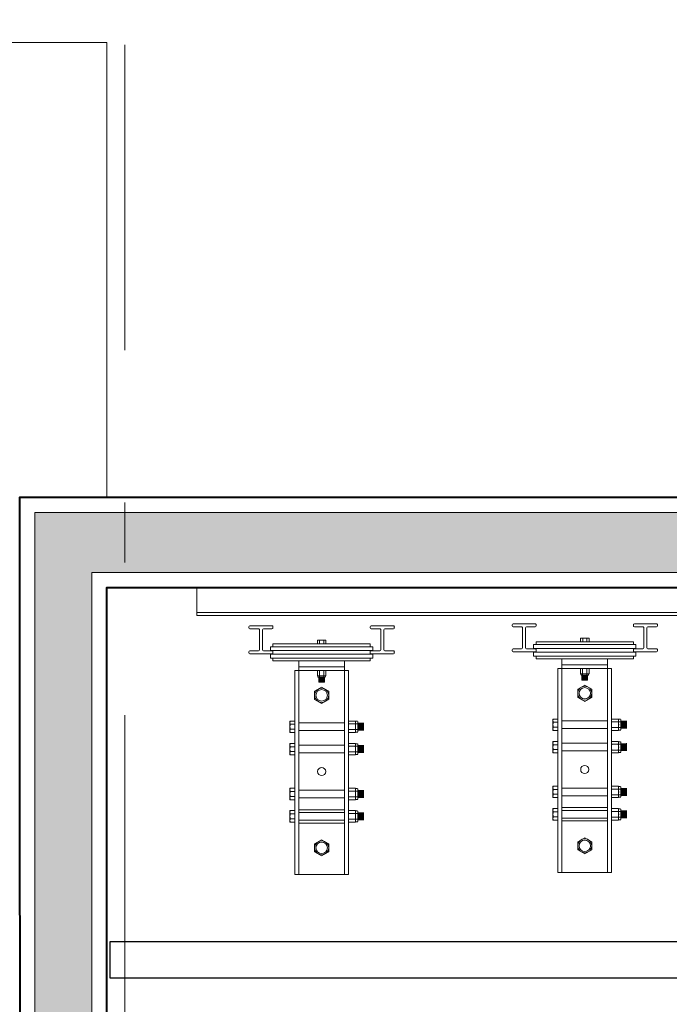
# Model space of a CAD drawing. Units: metres. Extents: x 921018 to 921583, y 1707712 to 1708164.
# Drawn here: x 921057 to 921058, y 1707807 to 1707808 of the extents above; entities that cross this region are included whole.
import ezdxf

# ---------------------------------------------------------------- set-up
doc = ezdxf.new("R2010")
doc.units = ezdxf.units.M
doc.linetypes.add('DASHDOT2', pattern=[12.7, 6.35, -3.175, 0, -3.175])
doc.linetypes.add('HIDDEN', pattern=[9.525, 6.35, -3.175])
for name, color, linetype, lineweight in [('A-EJES', 253, 'DASHDOT2', 5), ('A-MUEB-FIJO', 253, 'Continuous', 5), ('A-MURO', 250, 'Continuous', 40), ('A-MURO-ACHU', 252, 'Continuous', 5), ('A-MURO-ANTE', 251, 'Continuous', 25), ('A-PLAN-6', 252, 'Continuous', 13)]:
    doc.layers.add(name, color=color, linetype=linetype, lineweight=lineweight)

# ---------------------------------------------------------------- blocks, each defined once
blk = doc.blocks.new('Eejes B-1')
at = {"layer": 'A-EJES', "ltscale": 0.08}
blk.add_line((-40.5742, 28.3437), (-40.5742, -7.3664), dxfattribs=at)

msp = doc.modelspace()

# ---------------------------------------------------------------- hatches: boundary and pattern name
at = {"layer": 'A-MURO-ACHU', "transparency": 33554534}
h = msp.add_hatch(color=256, dxfattribs=at)
h.dxf.hatch_style = 1
h.paths.add_polyline_path([(921065.2029, 1707794.5055), (921065.2029, 1707797.5175), (921065.1029, 1707797.5175), (921065.1029, 1707794.5055)])
h.paths.add_polyline_path([(921065.2029, 1707797.9175), (921065.2029, 1707801.7755), (921065.1029, 1707801.7755), (921065.1029, 1707797.9175)])
h.paths.add_polyline_path([(921065.2029, 1707802.1755), (921065.2029, 1707805.4005), (921065.1029, 1707805.4005), (921065.1029, 1707802.1755)])
h.paths.add_polyline_path([(921057.2521, 1707806.9175), (921057.2521, 1707807.4425), (921066.2067, 1707807.4425), (921066.2067, 1707805.8005), (921065.2529, 1707805.8005), (921065.2529, 1707805.7005), (921066.3067, 1707805.7005), (921066.3067, 1707807.5425), (921057.1568, 1707807.5425), (921057.157, 1707806.2005), (921057.2521, 1707806.2005)])
h.paths.add_polyline_path([(921057.157, 1707805.4006), (921057.257, 1707805.4006), (921057.257, 1707802.2005), (921057.157, 1707802.2005)])
h.paths.add_polyline_path([(921057.157, 1707801.7505), (921057.257, 1707801.7505), (921057.257, 1707797.9425), (921057.157, 1707797.9425)])
h.paths.add_polyline_path([(921057.157, 1707797.4925), (921057.257, 1707797.4925), (921057.257, 1707794.5056), (921057.157, 1707794.5056)])
h.paths.add_polyline_path([(921057.5551, 1707793.7555), (921064.7565, 1707793.7555), (921064.7565, 1707793.8555), (921057.5551, 1707793.8555)])

# ---------------------------------------------------------------- linework, layer by layer
at = {"layer": 'A-MUEB-FIJO'}
for p, q in [((921057.4269, 1707807.4174), (921064.8109, 1707807.4175)), ((921057.4269, 1707807.3758), (921064.8109, 1707807.3759)), ((921057.4269, 1707807.3708), (921064.8109, 1707807.3709)), ((921057.5134, 1707807.3504), (921057.5134, 1707807.3521)), ((921057.5151, 1707807.3537), (921057.5517, 1707807.3537)), ((921057.5292, 1707807.3487), (921057.5151, 1707807.3487)), ((921057.5309, 1707807.3471), (921057.5309, 1707807.3138)), ((921057.5359, 1707807.3138), (921057.5359, 1707807.3471)), ((921057.5517, 1707807.3487), (921057.5376, 1707807.3487)), ((921057.5534, 1707807.3521), (921057.5534, 1707807.3504)), ((921057.7153, 1707807.3504), (921057.7153, 1707807.3521)), ((921057.717, 1707807.3537), (921057.7537, 1707807.3537)), ((921057.7312, 1707807.3487), (921057.717, 1707807.3487)), ((921057.7328, 1707807.3471), (921057.7328, 1707807.3138)), ((921057.7378, 1707807.3138), (921057.7378, 1707807.3471)), ((921057.7537, 1707807.3487), (921057.7395, 1707807.3487)), ((921057.7553, 1707807.3521), (921057.7553, 1707807.3504)), ((921057.9512, 1707807.3537), (921057.9512, 1707807.3554)), ((921057.9529, 1707807.3571), (921057.9896, 1707807.3571)), ((921057.967, 1707807.3521), (921057.9529, 1707807.3521)), ((921057.9687, 1707807.3504), (921057.9687, 1707807.3171)), ((921057.9737, 1707807.3171), (921057.9737, 1707807.3504)), ((921057.9896, 1707807.3521), (921057.9754, 1707807.3521)), ((921057.9912, 1707807.3554), (921057.9912, 1707807.3537)), ((921058.1531, 1707807.3537), (921058.1531, 1707807.3554)), ((921058.1548, 1707807.3571), (921058.1915, 1707807.3571)), ((921058.169, 1707807.3521), (921058.1548, 1707807.3521)), ((921058.1706, 1707807.3504), (921058.1706, 1707807.3171)), ((921058.1756, 1707807.3171), (921058.1756, 1707807.3504)), ((921058.1915, 1707807.3521), (921058.1773, 1707807.3521)), ((921058.1931, 1707807.3554), (921058.1931, 1707807.3537)), ((921057.6415, 1707807.3298), (921057.6272, 1707807.3298)), ((921057.6272, 1707807.3298), (921057.6272, 1707807.3239)), ((921057.631, 1707807.3298), (921057.631, 1707807.3239)), ((921057.6378, 1707807.3298), (921057.6378, 1707807.3239)), ((921057.6415, 1707807.3298), (921057.6415, 1707807.3239)), ((921058.065, 1707807.3332), (921058.065, 1707807.3272)), ((921058.0793, 1707807.3332), (921058.065, 1707807.3332)), ((921058.0688, 1707807.3332), (921058.0688, 1707807.3272)), ((921058.0756, 1707807.3332), (921058.0756, 1707807.3272)), ((921058.0793, 1707807.3332), (921058.0793, 1707807.3272)), ((921057.549, 1707807.3191), (921057.549, 1707807.3128)), ((921057.549, 1707807.3191), (921057.7197, 1707807.3191)), ((921057.5534, 1707807.3239), (921057.7153, 1707807.3239)), ((921057.5534, 1707807.3191), (921057.5534, 1707807.3239)), ((921057.6415, 1707807.3239), (921057.6272, 1707807.3239)), ((921057.7153, 1707807.3239), (921057.7153, 1707807.3191)), ((921057.7197, 1707807.3128), (921057.7197, 1707807.3191)), ((921057.9512, 1707807.3138), (921057.9512, 1707807.3121)), ((921057.967, 1707807.3154), (921057.9529, 1707807.3154)), ((921057.9896, 1707807.3154), (921057.9754, 1707807.3154)), ((921057.9869, 1707807.3225), (921057.9869, 1707807.3161)), ((921057.9869, 1707807.3225), (921058.1575, 1707807.3225)), ((921057.9869, 1707807.3161), (921058.1575, 1707807.3161)), ((921057.9912, 1707807.3272), (921058.1531, 1707807.3272)), ((921057.9912, 1707807.3225), (921057.9912, 1707807.3272)), ((921057.9912, 1707807.3161), (921057.9912, 1707807.3098)), ((921057.9912, 1707807.3121), (921057.9912, 1707807.3138)), ((921058.0793, 1707807.3272), (921058.065, 1707807.3272)), ((921058.1531, 1707807.3272), (921058.1531, 1707807.3225)), ((921058.1531, 1707807.3161), (921058.1531, 1707807.3098)), ((921058.1531, 1707807.3138), (921058.1531, 1707807.3121)), ((921058.169, 1707807.3154), (921058.1548, 1707807.3154)), ((921058.1575, 1707807.3161), (921058.1575, 1707807.3225)), ((921058.1915, 1707807.3154), (921058.1773, 1707807.3154)), ((921058.1931, 1707807.3121), (921058.1931, 1707807.3138)), ((921057.5134, 1707807.3104), (921057.5134, 1707807.3087)), ((921057.5292, 1707807.3121), (921057.5151, 1707807.3121)), ((921057.5151, 1707807.3071), (921057.5517, 1707807.3071)), ((921057.5517, 1707807.3121), (921057.5376, 1707807.3121)), ((921057.549, 1707807.3128), (921057.7197, 1707807.3128)), ((921057.549, 1707807.3064), (921057.549, 1707807.3001)), ((921057.549, 1707807.3064), (921057.7197, 1707807.3064)), ((921057.549, 1707807.3001), (921057.7197, 1707807.3001)), ((921057.5534, 1707807.3128), (921057.5534, 1707807.3064)), ((921057.5534, 1707807.3087), (921057.5534, 1707807.3104)), ((921057.5534, 1707807.3001), (921057.5534, 1707807.2953)), ((921057.7153, 1707807.3128), (921057.7153, 1707807.3064)), ((921057.7153, 1707807.3104), (921057.7153, 1707807.3087)), ((921057.7153, 1707807.2953), (921057.7153, 1707807.3001)), ((921057.7312, 1707807.3121), (921057.717, 1707807.3121)), ((921057.717, 1707807.3071), (921057.7537, 1707807.3071)), ((921057.7197, 1707807.3001), (921057.7197, 1707807.3064)), ((921057.7537, 1707807.3121), (921057.7395, 1707807.3121)), ((921057.7553, 1707807.3087), (921057.7553, 1707807.3104)), ((921057.9529, 1707807.3104), (921057.9896, 1707807.3104)), ((921057.9869, 1707807.3098), (921057.9869, 1707807.3034)), ((921057.9869, 1707807.3098), (921058.1575, 1707807.3098)), ((921057.9869, 1707807.3034), (921058.1575, 1707807.3034)), ((921057.9912, 1707807.3034), (921057.9912, 1707807.2986)), ((921057.9912, 1707807.2986), (921058.1531, 1707807.2986)), ((921058.1103, 1707807.2986), (921058.0341, 1707807.2986)), ((921058.0341, 1707807.2986), (921058.0341, 1707806.943)), ((921058.1103, 1707807.2986), (921058.0341, 1707807.2986)), ((921058.1103, 1707807.2986), (921058.1103, 1707806.943)), ((921058.1531, 1707807.2986), (921058.1531, 1707807.3034)), ((921058.1548, 1707807.3104), (921058.1915, 1707807.3104)), ((921058.1575, 1707807.3034), (921058.1575, 1707807.3098)), ((921057.5534, 1707807.2953), (921057.7153, 1707807.2953)), ((921057.6725, 1707807.2953), (921057.5963, 1707807.2953)), ((921057.6725, 1707807.2953), (921057.5963, 1707807.2953)), ((921057.5963, 1707807.2953), (921057.5963, 1707806.9397)), ((921057.6725, 1707807.2858), (921057.5963, 1707807.2858)), ((921057.6725, 1707807.2858), (921057.5963, 1707807.2858)), ((921057.6725, 1707807.2953), (921057.6725, 1707806.9397)), ((921058.1166, 1707807.2828), (921058.0277, 1707807.2828)), ((921058.0277, 1707807.2828), (921058.0277, 1707806.943)), ((921058.1166, 1707807.2828), (921058.0277, 1707807.2828)), ((921058.1103, 1707807.2891), (921058.0341, 1707807.2891)), ((921058.1103, 1707807.2891), (921058.0341, 1707807.2891)), ((921058.065, 1707807.2828), (921058.065, 1707807.2741)), ((921058.065, 1707807.2828), (921058.0793, 1707807.2828)), ((921058.065, 1707807.2828), (921058.065, 1707807.2741)), ((921058.065, 1707807.2828), (921058.0793, 1707807.2828)), ((921058.0686, 1707807.2828), (921058.0686, 1707807.2717)), ((921058.0686, 1707807.2828), (921058.0686, 1707807.2717)), ((921058.0758, 1707807.2828), (921058.0758, 1707807.2717)), ((921058.0758, 1707807.2828), (921058.0758, 1707807.2717)), ((921058.0793, 1707807.2828), (921058.0793, 1707807.2741)), ((921058.0793, 1707807.2828), (921058.0793, 1707807.2741)), ((921058.1166, 1707807.2828), (921058.1166, 1707806.943)), ((921057.6788, 1707807.2794), (921057.5899, 1707807.2794)), ((921057.6788, 1707807.2794), (921057.5899, 1707807.2794)), ((921057.5899, 1707807.2794), (921057.5899, 1707806.9397)), ((921057.6272, 1707807.2794), (921057.6272, 1707807.2708)), ((921057.6272, 1707807.2794), (921057.6415, 1707807.2794)), ((921057.6272, 1707807.2794), (921057.6272, 1707807.2708)), ((921057.6272, 1707807.2794), (921057.6415, 1707807.2794)), ((921057.6272, 1707807.2708), (921057.6415, 1707807.2708)), ((921057.6272, 1707807.2708), (921057.6415, 1707807.2708)), ((921057.6279, 1707807.2708), (921057.6279, 1707807.2693)), ((921057.6279, 1707807.2708), (921057.6279, 1707807.2693)), ((921057.6289, 1707807.2683), (921057.6398, 1707807.2683)), ((921057.6289, 1707807.2683), (921057.6398, 1707807.2683)), ((921057.6296, 1707807.2683), (921057.6296, 1707807.2602)), ((921057.6296, 1707807.2683), (921057.6296, 1707807.2602)), ((921057.6296, 1707807.2674), (921057.6391, 1707807.2674)), ((921057.6296, 1707807.2674), (921057.6391, 1707807.2674)), ((921057.6296, 1707807.2661), (921057.6391, 1707807.2661)), ((921057.6296, 1707807.2661), (921057.6391, 1707807.2661)), ((921057.6296, 1707807.2648), (921057.6391, 1707807.2648)), ((921057.6296, 1707807.2648), (921057.6391, 1707807.2648)), ((921057.6305, 1707807.2681), (921057.6383, 1707807.2681)), ((921057.6305, 1707807.2681), (921057.6383, 1707807.2681)), ((921057.6305, 1707807.2668), (921057.6383, 1707807.2668)), ((921057.6305, 1707807.2668), (921057.6383, 1707807.2668)), ((921057.6305, 1707807.2655), (921057.6383, 1707807.2655)), ((921057.6305, 1707807.2655), (921057.6383, 1707807.2655)), ((921057.6305, 1707807.2642), (921057.6383, 1707807.2642)), ((921057.6305, 1707807.2642), (921057.6383, 1707807.2642)), ((921057.6308, 1707807.2794), (921057.6308, 1707807.2683)), ((921057.6308, 1707807.2794), (921057.6308, 1707807.2683)), ((921057.6379, 1707807.2794), (921057.6379, 1707807.2683)), ((921057.6379, 1707807.2794), (921057.6379, 1707807.2683)), ((921057.6391, 1707807.2602), (921057.6391, 1707807.2683)), ((921057.6391, 1707807.2602), (921057.6391, 1707807.2683)), ((921057.6408, 1707807.2708), (921057.6408, 1707807.2693)), ((921057.6408, 1707807.2708), (921057.6408, 1707807.2693)), ((921057.6415, 1707807.2794), (921057.6415, 1707807.2708)), ((921057.6415, 1707807.2794), (921057.6415, 1707807.2708)), ((921057.6788, 1707807.2794), (921057.6788, 1707806.9397)), ((921058.065, 1707807.2741), (921058.0793, 1707807.2741)), ((921058.065, 1707807.2741), (921058.0793, 1707807.2741)), ((921058.0657, 1707807.2741), (921058.0657, 1707807.2727)), ((921058.0657, 1707807.2741), (921058.0657, 1707807.2727)), ((921058.0667, 1707807.2717), (921058.0777, 1707807.2717)), ((921058.0667, 1707807.2717), (921058.0777, 1707807.2717)), ((921058.0674, 1707807.2717), (921058.0674, 1707807.2636)), ((921058.0674, 1707807.2717), (921058.0674, 1707807.2636)), ((921058.0674, 1707807.2708), (921058.0769, 1707807.2708)), ((921058.0674, 1707807.2708), (921058.0769, 1707807.2708)), ((921058.0674, 1707807.2695), (921058.0769, 1707807.2695)), ((921058.0674, 1707807.2695), (921058.0769, 1707807.2695)), ((921058.0674, 1707807.2682), (921058.0769, 1707807.2682)), ((921058.0674, 1707807.2682), (921058.0769, 1707807.2682)), ((921058.0674, 1707807.2669), (921058.0769, 1707807.2669)), ((921058.0674, 1707807.2669), (921058.0769, 1707807.2669)), ((921058.0674, 1707807.2656), (921058.0769, 1707807.2656)), ((921058.0674, 1707807.2656), (921058.0769, 1707807.2656)), ((921058.0674, 1707807.2642), (921058.0769, 1707807.2642)), ((921058.0674, 1707807.2642), (921058.0769, 1707807.2642)), ((921058.0683, 1707807.2715), (921058.0761, 1707807.2715)), ((921058.0683, 1707807.2715), (921058.0761, 1707807.2715)), ((921058.0683, 1707807.2701), (921058.0761, 1707807.2701)), ((921058.0683, 1707807.2701), (921058.0761, 1707807.2701)), ((921058.0683, 1707807.2688), (921058.0761, 1707807.2688)), ((921058.0683, 1707807.2688), (921058.0761, 1707807.2688)), ((921058.0683, 1707807.2675), (921058.0761, 1707807.2675)), ((921058.0683, 1707807.2675), (921058.0761, 1707807.2675)), ((921058.0683, 1707807.2662), (921058.0761, 1707807.2662)), ((921058.0683, 1707807.2662), (921058.0761, 1707807.2662)), ((921058.0683, 1707807.2649), (921058.0761, 1707807.2649)), ((921058.0683, 1707807.2649), (921058.0761, 1707807.2649)), ((921058.0769, 1707807.2636), (921058.0769, 1707807.2717)), ((921058.0769, 1707807.2636), (921058.0769, 1707807.2717)), ((921058.0787, 1707807.2741), (921058.0787, 1707807.2727)), ((921058.0787, 1707807.2741), (921058.0787, 1707807.2727)), ((921057.6227, 1707807.2449), (921057.6344, 1707807.2516)), ((921057.6296, 1707807.2635), (921057.6391, 1707807.2635)), ((921057.6296, 1707807.2635), (921057.6391, 1707807.2635)), ((921057.6296, 1707807.2622), (921057.6391, 1707807.2622)), ((921057.6296, 1707807.2622), (921057.6391, 1707807.2622)), ((921057.6296, 1707807.2609), (921057.6391, 1707807.2609)), ((921057.6296, 1707807.2609), (921057.6391, 1707807.2609)), ((921057.6296, 1707807.2602), (921057.6391, 1707807.2602)), ((921057.6392, 1707807.2602), (921057.6296, 1707807.2602)), ((921057.6392, 1707807.2602), (921057.6296, 1707807.2602)), ((921057.6296, 1707807.2602), (921057.6391, 1707807.2602)), ((921057.6392, 1707807.2602), (921057.6296, 1707807.2602)), ((921057.6392, 1707807.2602), (921057.6296, 1707807.2602)), ((921057.6305, 1707807.2629), (921057.6383, 1707807.2629)), ((921057.6305, 1707807.2629), (921057.6383, 1707807.2629)), ((921057.6305, 1707807.2615), (921057.6383, 1707807.2615)), ((921057.6305, 1707807.2615), (921057.6383, 1707807.2615)), ((921057.6344, 1707807.2516), (921057.6461, 1707807.2449)), ((921058.0605, 1707807.2482), (921058.0722, 1707807.255)), ((921058.0605, 1707807.2347), (921058.0605, 1707807.2482)), ((921058.077, 1707807.2636), (921058.0674, 1707807.2636)), ((921058.0674, 1707807.2636), (921058.0769, 1707807.2636)), ((921058.077, 1707807.2636), (921058.0674, 1707807.2636)), ((921058.077, 1707807.2636), (921058.0674, 1707807.2636)), ((921058.0674, 1707807.2636), (921058.0769, 1707807.2636)), ((921058.077, 1707807.2636), (921058.0674, 1707807.2636)), ((921058.0722, 1707807.255), (921058.0839, 1707807.2482)), ((921058.0839, 1707807.2482), (921058.0839, 1707807.2347)), ((921057.6227, 1707807.2314), (921057.6227, 1707807.2449)), ((921057.6344, 1707807.2246), (921057.6227, 1707807.2314)), ((921057.6461, 1707807.2314), (921057.6344, 1707807.2246)), ((921057.6461, 1707807.2449), (921057.6461, 1707807.2314)), ((921058.0722, 1707807.228), (921058.0605, 1707807.2347)), ((921058.0839, 1707807.2347), (921058.0722, 1707807.228)), ((921058.0193, 1707807.1986), (921058.0193, 1707807.1796)), ((921058.0277, 1707807.1986), (921058.0193, 1707807.1986)), ((921058.0277, 1707807.1986), (921058.0277, 1707807.1796)), ((921058.1166, 1707807.1796), (921058.1166, 1707807.1986)), ((921058.1286, 1707807.1986), (921058.1166, 1707807.1986)), ((921058.1286, 1707807.1796), (921058.1286, 1707807.1986)), ((921058.1318, 1707807.1981), (921058.1286, 1707807.1981)), ((921057.5899, 1707807.1953), (921057.5815, 1707807.1953)), ((921057.5815, 1707807.1953), (921057.5815, 1707807.1762)), ((921057.5899, 1707807.1898), (921057.5815, 1707807.1898)), ((921057.5899, 1707807.1817), (921057.5815, 1707807.1817)), ((921057.5899, 1707807.1953), (921057.5899, 1707807.1762)), ((921057.6788, 1707807.1762), (921057.6788, 1707807.1953)), ((921057.6908, 1707807.1953), (921057.6788, 1707807.1953)), ((921057.6947, 1707807.1905), (921057.6788, 1707807.1905)), ((921057.6908, 1707807.1762), (921057.6908, 1707807.1953)), ((921057.694, 1707807.1948), (921057.6908, 1707807.1948)), ((921057.6947, 1707807.1775), (921057.6947, 1707807.1941)), ((921057.6952, 1707807.1794), (921057.6952, 1707807.1921)), ((921057.6959, 1707807.1803), (921057.6959, 1707807.1912)), ((921057.6965, 1707807.1794), (921057.6965, 1707807.1921)), ((921057.6972, 1707807.1803), (921057.6972, 1707807.1912)), ((921057.6979, 1707807.1794), (921057.6979, 1707807.1921)), ((921057.6985, 1707807.1803), (921057.6985, 1707807.1912)), ((921057.6992, 1707807.1794), (921057.6992, 1707807.1921)), ((921057.6998, 1707807.1803), (921057.6998, 1707807.1912)), ((921057.7005, 1707807.1794), (921057.7005, 1707807.1921)), ((921057.7011, 1707807.1803), (921057.7011, 1707807.1912)), ((921057.7018, 1707807.1794), (921057.7018, 1707807.1921)), ((921057.7024, 1707807.1803), (921057.7024, 1707807.1912)), ((921057.7031, 1707807.1794), (921057.7031, 1707807.1921)), ((921057.7038, 1707807.1921), (921057.7038, 1707807.1794)), ((921057.7038, 1707807.1921), (921057.7038, 1707807.1794)), ((921058.0277, 1707807.1931), (921058.0193, 1707807.1931)), ((921058.0277, 1707807.1851), (921058.0193, 1707807.1851)), ((921058.1325, 1707807.1939), (921058.1166, 1707807.1939)), ((921058.1325, 1707807.1843), (921058.1166, 1707807.1843)), ((921058.1325, 1707807.1808), (921058.1325, 1707807.1974)), ((921058.133, 1707807.1828), (921058.133, 1707807.1954)), ((921058.1337, 1707807.1837), (921058.1337, 1707807.1945)), ((921058.1343, 1707807.1828), (921058.1343, 1707807.1954)), ((921058.135, 1707807.1837), (921058.135, 1707807.1945)), ((921058.1357, 1707807.1828), (921058.1357, 1707807.1954)), ((921058.1363, 1707807.1837), (921058.1363, 1707807.1945)), ((921058.137, 1707807.1828), (921058.137, 1707807.1954)), ((921058.1376, 1707807.1837), (921058.1376, 1707807.1945)), ((921058.1383, 1707807.1828), (921058.1383, 1707807.1954)), ((921058.1389, 1707807.1837), (921058.1389, 1707807.1945)), ((921058.1396, 1707807.1828), (921058.1396, 1707807.1954)), ((921058.1403, 1707807.1837), (921058.1403, 1707807.1945)), ((921058.1409, 1707807.1828), (921058.1409, 1707807.1954)), ((921058.1416, 1707807.1955), (921058.1416, 1707807.1828)), ((921058.1416, 1707807.1955), (921058.1416, 1707807.1828)), ((921057.5899, 1707807.1762), (921057.5815, 1707807.1762)), ((921057.6947, 1707807.181), (921057.6788, 1707807.181)), ((921057.6908, 1707807.1762), (921057.6788, 1707807.1762)), ((921057.694, 1707807.1768), (921057.6908, 1707807.1768)), ((921058.0277, 1707807.1796), (921058.0193, 1707807.1796)), ((921058.1286, 1707807.1796), (921058.1166, 1707807.1796)), ((921058.1318, 1707807.1801), (921058.1286, 1707807.1801)), ((921057.5815, 1707807.158), (921057.5815, 1707807.1389)), ((921057.5899, 1707807.158), (921057.5815, 1707807.158)), ((921057.5899, 1707807.1525), (921057.5815, 1707807.1525)), ((921057.5899, 1707807.158), (921057.5899, 1707807.1389)), ((921057.6788, 1707807.1389), (921057.6788, 1707807.158)), ((921057.6908, 1707807.158), (921057.6788, 1707807.158)), ((921057.6947, 1707807.1532), (921057.6788, 1707807.1532)), ((921057.6908, 1707807.1389), (921057.6908, 1707807.158)), ((921057.694, 1707807.1575), (921057.6908, 1707807.1575)), ((921057.6947, 1707807.1402), (921057.6947, 1707807.1567)), ((921057.6952, 1707807.1421), (921057.6952, 1707807.1548)), ((921057.6959, 1707807.143), (921057.6959, 1707807.1539)), ((921057.6965, 1707807.1421), (921057.6965, 1707807.1548)), ((921057.6972, 1707807.143), (921057.6972, 1707807.1539)), ((921057.6979, 1707807.1421), (921057.6979, 1707807.1548)), ((921057.6985, 1707807.143), (921057.6985, 1707807.1539)), ((921057.6992, 1707807.1421), (921057.6992, 1707807.1548)), ((921057.6998, 1707807.143), (921057.6998, 1707807.1539)), ((921057.7005, 1707807.1421), (921057.7005, 1707807.1548)), ((921057.7011, 1707807.143), (921057.7011, 1707807.1539)), ((921057.7018, 1707807.1421), (921057.7018, 1707807.1548)), ((921057.7024, 1707807.143), (921057.7024, 1707807.1539)), ((921057.7031, 1707807.1421), (921057.7031, 1707807.1548)), ((921057.7038, 1707807.1548), (921057.7038, 1707807.1421)), ((921057.7038, 1707807.1548), (921057.7038, 1707807.1421)), ((921058.0193, 1707807.1613), (921058.0193, 1707807.1423)), ((921058.0277, 1707807.1613), (921058.0193, 1707807.1613)), ((921058.0277, 1707807.1558), (921058.0193, 1707807.1558)), ((921058.0277, 1707807.1613), (921058.0277, 1707807.1423)), ((921058.1166, 1707807.1423), (921058.1166, 1707807.1613)), ((921058.1286, 1707807.1613), (921058.1166, 1707807.1613)), ((921058.1325, 1707807.1566), (921058.1166, 1707807.1566)), ((921058.1286, 1707807.1423), (921058.1286, 1707807.1613)), ((921058.1318, 1707807.1608), (921058.1286, 1707807.1608)), ((921058.1325, 1707807.1435), (921058.1325, 1707807.1601)), ((921058.133, 1707807.1455), (921058.133, 1707807.1581)), ((921058.1337, 1707807.1464), (921058.1337, 1707807.1572)), ((921058.1343, 1707807.1455), (921058.1343, 1707807.1581)), ((921058.135, 1707807.1464), (921058.135, 1707807.1572)), ((921058.1357, 1707807.1455), (921058.1357, 1707807.1581)), ((921058.1363, 1707807.1464), (921058.1363, 1707807.1572)), ((921058.137, 1707807.1455), (921058.137, 1707807.1581)), ((921058.1376, 1707807.1464), (921058.1376, 1707807.1572)), ((921058.1383, 1707807.1455), (921058.1383, 1707807.1581)), ((921058.1389, 1707807.1464), (921058.1389, 1707807.1572)), ((921058.1396, 1707807.1455), (921058.1396, 1707807.1581)), ((921058.1403, 1707807.1464), (921058.1403, 1707807.1572)), ((921058.1409, 1707807.1455), (921058.1409, 1707807.1581)), ((921058.1416, 1707807.1582), (921058.1416, 1707807.1455)), ((921058.1416, 1707807.1582), (921058.1416, 1707807.1455)), ((921057.5899, 1707807.1444), (921057.5815, 1707807.1444)), ((921057.5899, 1707807.1389), (921057.5815, 1707807.1389)), ((921057.6947, 1707807.1437), (921057.6788, 1707807.1437)), ((921057.6908, 1707807.1389), (921057.6788, 1707807.1389)), ((921057.694, 1707807.1394), (921057.6908, 1707807.1394)), ((921058.0277, 1707807.1478), (921058.0193, 1707807.1478)), ((921058.0277, 1707807.1423), (921058.0193, 1707807.1423)), ((921058.1325, 1707807.147), (921058.1166, 1707807.147)), ((921058.1286, 1707807.1423), (921058.1166, 1707807.1423)), ((921058.1318, 1707807.1428), (921058.1286, 1707807.1428)), ((921057.5899, 1707807.0834), (921057.5815, 1707807.0834)), ((921057.5815, 1707807.0834), (921057.5815, 1707807.0643)), ((921057.5899, 1707807.0834), (921057.5899, 1707807.0643)), ((921057.6788, 1707807.0643), (921057.6788, 1707807.0834)), ((921057.6908, 1707807.0834), (921057.6788, 1707807.0834)), ((921057.6908, 1707807.0643), (921057.6908, 1707807.0834)), ((921058.0193, 1707807.0867), (921058.0193, 1707807.0677)), ((921058.0277, 1707807.0867), (921058.0193, 1707807.0867)), ((921058.0277, 1707807.0867), (921058.0277, 1707807.0677)), ((921058.1286, 1707807.0867), (921058.1166, 1707807.0867)), ((921058.1166, 1707807.0677), (921058.1166, 1707807.0867)), ((921058.1286, 1707807.0677), (921058.1286, 1707807.0867)), ((921058.1318, 1707807.0862), (921058.1286, 1707807.0862)), ((921058.1325, 1707807.0689), (921058.1325, 1707807.0855)), ((921058.133, 1707807.0709), (921058.133, 1707807.0835)), ((921058.1343, 1707807.0709), (921058.1343, 1707807.0835)), ((921058.1357, 1707807.0709), (921058.1357, 1707807.0835)), ((921058.137, 1707807.0709), (921058.137, 1707807.0835)), ((921058.1383, 1707807.0709), (921058.1383, 1707807.0835)), ((921058.1396, 1707807.0709), (921058.1396, 1707807.0835)), ((921058.1409, 1707807.0709), (921058.1409, 1707807.0835)), ((921058.1416, 1707807.0835), (921058.1416, 1707807.0708)), ((921058.1416, 1707807.0835), (921058.1416, 1707807.0708)), ((921057.5899, 1707807.0779), (921057.5815, 1707807.0779)), ((921057.5899, 1707807.0698), (921057.5815, 1707807.0698)), ((921057.6947, 1707807.0786), (921057.6788, 1707807.0786)), ((921057.6947, 1707807.0691), (921057.6788, 1707807.0691)), ((921057.694, 1707807.0828), (921057.6908, 1707807.0828)), ((921057.6947, 1707807.0655), (921057.6947, 1707807.0821)), ((921057.6952, 1707807.0675), (921057.6952, 1707807.0802)), ((921057.6959, 1707807.0684), (921057.6959, 1707807.0793)), ((921057.6965, 1707807.0675), (921057.6965, 1707807.0802)), ((921057.6972, 1707807.0684), (921057.6972, 1707807.0793)), ((921057.6979, 1707807.0675), (921057.6979, 1707807.0802)), ((921057.6985, 1707807.0684), (921057.6985, 1707807.0793)), ((921057.6992, 1707807.0675), (921057.6992, 1707807.0802)), ((921057.6998, 1707807.0684), (921057.6998, 1707807.0793)), ((921057.7005, 1707807.0675), (921057.7005, 1707807.0802)), ((921057.7011, 1707807.0684), (921057.7011, 1707807.0793)), ((921057.7018, 1707807.0675), (921057.7018, 1707807.0802)), ((921057.7024, 1707807.0684), (921057.7024, 1707807.0793)), ((921057.7031, 1707807.0675), (921057.7031, 1707807.0802)), ((921057.7038, 1707807.0802), (921057.7038, 1707807.0675)), ((921057.7038, 1707807.0802), (921057.7038, 1707807.0675)), ((921058.0277, 1707807.0812), (921058.0193, 1707807.0812)), ((921058.0277, 1707807.0732), (921058.0193, 1707807.0732)), ((921058.0277, 1707807.0677), (921058.0193, 1707807.0677)), ((921058.1325, 1707807.082), (921058.1166, 1707807.082)), ((921058.1325, 1707807.0724), (921058.1166, 1707807.0724)), ((921058.1286, 1707807.0677), (921058.1166, 1707807.0677)), ((921058.1318, 1707807.0682), (921058.1286, 1707807.0682)), ((921058.1337, 1707807.0718), (921058.1337, 1707807.0826)), ((921058.135, 1707807.0718), (921058.135, 1707807.0826)), ((921058.1363, 1707807.0718), (921058.1363, 1707807.0826)), ((921058.1376, 1707807.0718), (921058.1376, 1707807.0826)), ((921058.1389, 1707807.0718), (921058.1389, 1707807.0826)), ((921058.1403, 1707807.0718), (921058.1403, 1707807.0826)), ((921057.5899, 1707807.0643), (921057.5815, 1707807.0643)), ((921057.6908, 1707807.0643), (921057.6788, 1707807.0643)), ((921057.694, 1707807.0648), (921057.6908, 1707807.0648)), ((921058.0341, 1707807.051), (921058.0341, 1707807.0288)), ((921058.1103, 1707807.051), (921058.0341, 1707807.051)), ((921058.1103, 1707807.0288), (921058.1103, 1707807.051)), ((921057.5815, 1707807.0461), (921057.5815, 1707807.027)), ((921057.5899, 1707807.0461), (921057.5815, 1707807.0461)), ((921057.5899, 1707807.0406), (921057.5815, 1707807.0406)), ((921057.5899, 1707807.0461), (921057.5899, 1707807.027)), ((921057.5963, 1707807.0476), (921057.5963, 1707807.0254)), ((921057.6725, 1707807.0476), (921057.5963, 1707807.0476)), ((921057.6725, 1707807.0254), (921057.6725, 1707807.0476)), ((921057.6788, 1707807.027), (921057.6788, 1707807.0461)), ((921057.6908, 1707807.0461), (921057.6788, 1707807.0461)), ((921057.6947, 1707807.0413), (921057.6788, 1707807.0413)), ((921057.6908, 1707807.027), (921057.6908, 1707807.0461)), ((921057.694, 1707807.0455), (921057.6908, 1707807.0455)), ((921057.6947, 1707807.0282), (921057.6947, 1707807.0448)), ((921057.6952, 1707807.0302), (921057.6952, 1707807.0429)), ((921057.6959, 1707807.0311), (921057.6959, 1707807.042)), ((921057.6965, 1707807.0302), (921057.6965, 1707807.0429)), ((921057.6972, 1707807.0311), (921057.6972, 1707807.042)), ((921057.6979, 1707807.0302), (921057.6979, 1707807.0429)), ((921057.6985, 1707807.0311), (921057.6985, 1707807.042)), ((921057.6992, 1707807.0302), (921057.6992, 1707807.0429)), ((921057.6998, 1707807.0311), (921057.6998, 1707807.042)), ((921057.7005, 1707807.0302), (921057.7005, 1707807.0429)), ((921057.7011, 1707807.0311), (921057.7011, 1707807.042)), ((921057.7018, 1707807.0302), (921057.7018, 1707807.0429)), ((921057.7024, 1707807.0311), (921057.7024, 1707807.042)), ((921057.7031, 1707807.0302), (921057.7031, 1707807.0429)), ((921057.7038, 1707807.0429), (921057.7038, 1707807.0302)), ((921057.7038, 1707807.0429), (921057.7038, 1707807.0302)), ((921058.0193, 1707807.0494), (921058.0193, 1707807.0304)), ((921058.0277, 1707807.0494), (921058.0193, 1707807.0494)), ((921058.0277, 1707807.0439), (921058.0193, 1707807.0439)), ((921058.0277, 1707807.0359), (921058.0193, 1707807.0359)), ((921058.0277, 1707807.0494), (921058.0277, 1707807.0304)), ((921058.1286, 1707807.0494), (921058.1166, 1707807.0494)), ((921058.1166, 1707807.0304), (921058.1166, 1707807.0494)), ((921058.1325, 1707807.0446), (921058.1166, 1707807.0446)), ((921058.1325, 1707807.0351), (921058.1166, 1707807.0351)), ((921058.1286, 1707807.0304), (921058.1286, 1707807.0494)), ((921058.1318, 1707807.0489), (921058.1286, 1707807.0489)), ((921058.1325, 1707807.0316), (921058.1325, 1707807.0482)), ((921058.133, 1707807.0336), (921058.133, 1707807.0462)), ((921058.1337, 1707807.0345), (921058.1337, 1707807.0453)), ((921058.1343, 1707807.0336), (921058.1343, 1707807.0462)), ((921058.135, 1707807.0345), (921058.135, 1707807.0453)), ((921058.1357, 1707807.0336), (921058.1357, 1707807.0462)), ((921058.1363, 1707807.0345), (921058.1363, 1707807.0453)), ((921058.137, 1707807.0336), (921058.137, 1707807.0462)), ((921058.1376, 1707807.0345), (921058.1376, 1707807.0453)), ((921058.1383, 1707807.0336), (921058.1383, 1707807.0462)), ((921058.1389, 1707807.0345), (921058.1389, 1707807.0453)), ((921058.1396, 1707807.0336), (921058.1396, 1707807.0462)), ((921058.1403, 1707807.0345), (921058.1403, 1707807.0453)), ((921058.1409, 1707807.0336), (921058.1409, 1707807.0462)), ((921058.1416, 1707807.0462), (921058.1416, 1707807.0335)), ((921058.1416, 1707807.0462), (921058.1416, 1707807.0335)), ((921057.5899, 1707807.0325), (921057.5815, 1707807.0325)), ((921057.5899, 1707807.027), (921057.5815, 1707807.027)), ((921057.5963, 1707807.0254), (921057.6725, 1707807.0254)), ((921057.6947, 1707807.0318), (921057.6788, 1707807.0318)), ((921057.6908, 1707807.027), (921057.6788, 1707807.027)), ((921057.694, 1707807.0275), (921057.6908, 1707807.0275)), ((921058.0277, 1707807.0304), (921058.0193, 1707807.0304)), ((921058.0341, 1707807.0288), (921058.1103, 1707807.0288)), ((921058.1286, 1707807.0304), (921058.1166, 1707807.0304)), ((921058.1318, 1707807.0309), (921058.1286, 1707807.0309)), ((921057.6227, 1707806.9909), (921057.6344, 1707806.9976)), ((921057.6227, 1707806.9774), (921057.6227, 1707806.9909)), ((921057.6344, 1707806.9976), (921057.6461, 1707806.9909)), ((921057.6461, 1707806.9909), (921057.6461, 1707806.9774)), ((921058.0605, 1707806.9942), (921058.0722, 1707807.001)), ((921058.0605, 1707806.9807), (921058.0605, 1707806.9942)), ((921058.0722, 1707807.001), (921058.0839, 1707806.9942)), ((921058.0839, 1707806.9942), (921058.0839, 1707806.9807)), ((921057.6344, 1707806.9706), (921057.6227, 1707806.9774)), ((921057.6461, 1707806.9774), (921057.6344, 1707806.9706)), ((921058.0722, 1707806.974), (921058.0605, 1707806.9807)), ((921058.0839, 1707806.9807), (921058.0722, 1707806.974)), ((921057.5899, 1707806.9397), (921057.6788, 1707806.9397)), ((921058.0277, 1707806.943), (921058.1166, 1707806.943))]:
    msp.add_line(p, q, dxfattribs=at)
at = {"layer": 'A-MUEB-FIJO', "linetype": 'HIDDEN'}
for p, q in [((921057.5963, 1707807.1921), (921057.6725, 1707807.1921)), ((921058.0341, 1707807.1955), (921058.1103, 1707807.1955)), ((921058.0341, 1707807.1828), (921058.1103, 1707807.1828)), ((921057.5963, 1707807.1794), (921057.6725, 1707807.1794)), ((921057.5963, 1707807.1548), (921057.6725, 1707807.1548)), ((921058.0341, 1707807.1582), (921058.1103, 1707807.1582)), ((921057.5963, 1707807.1421), (921057.6725, 1707807.1421)), ((921058.0341, 1707807.1455), (921058.1103, 1707807.1455)), ((921058.0341, 1707807.0835), (921058.1103, 1707807.0835)), ((921057.5963, 1707807.0802), (921057.6725, 1707807.0802)), ((921057.5963, 1707807.0675), (921057.6725, 1707807.0675)), ((921058.0341, 1707807.0708), (921058.1103, 1707807.0708)), ((921057.5963, 1707807.0429), (921057.6725, 1707807.0429)), ((921058.0341, 1707807.0462), (921058.1103, 1707807.0462)), ((921057.5963, 1707807.0302), (921057.6725, 1707807.0302)), ((921058.0341, 1707807.0335), (921058.1103, 1707807.0335))]:
    msp.add_line(p, q, dxfattribs=at)
at = {"layer": 'A-MUEB-FIJO'}
msp.add_lwpolyline([(921057.4269, 1707807.3708), (921057.4269, 1707807.4174)], dxfattribs=at)
for centre, radius in [((921057.6344, 1707807.2381), 0.0117), ((921057.6344, 1707807.2381), 0.00952), ((921058.0722, 1707807.2415), 0.0117), ((921058.0722, 1707807.2415), 0.00952), ((921057.6344, 1707807.1111), 0.00675), ((921058.0722, 1707807.1145), 0.00675), ((921057.6344, 1707806.9841), 0.0117), ((921057.6344, 1707806.9841), 0.00952), ((921058.0722, 1707806.9875), 0.0117), ((921058.0722, 1707806.9875), 0.00952)]:
    msp.add_circle(centre, radius, dxfattribs=at)
for centre, radius, start, end in [((921057.5151, 1707807.3521), 0.00167, 90.0009, 180.0009), ((921057.5151, 1707807.3504), 0.00167, 180.0009, 270.0009), ((921057.5292, 1707807.3471), 0.00167, 0.0009, 90.0009), ((921057.5376, 1707807.3471), 0.00167, 90.0009, 180.0009), ((921057.5517, 1707807.3521), 0.00167, 0.0009, 90.0009), ((921057.5517, 1707807.3504), 0.00167, 270.0009, 0.0009), ((921057.717, 1707807.3521), 0.00167, 90.0009, 180.0009), ((921057.717, 1707807.3504), 0.00167, 180.0009, 270.0009), ((921057.7312, 1707807.3471), 0.00167, 0.0009, 90.0009), ((921057.7395, 1707807.3471), 0.00167, 90.0009, 180.0009), ((921057.7537, 1707807.3521), 0.00167, 0.0009, 90.0009), ((921057.7537, 1707807.3504), 0.00167, 270.0009, 0.0009), ((921057.9529, 1707807.3554), 0.00167, 90.0009, 180.0009), ((921057.9529, 1707807.3537), 0.00167, 180.0009, 270.0009), ((921057.967, 1707807.3504), 0.00167, 0.0009, 90.0009), ((921057.9754, 1707807.3504), 0.00167, 90.0009, 180.0009), ((921057.9896, 1707807.3554), 0.00167, 0.0009, 90.0009), ((921057.9896, 1707807.3537), 0.00167, 270.0009, 0.0009), ((921058.1548, 1707807.3554), 0.00167, 90.0009, 180.0009), ((921058.1548, 1707807.3537), 0.00167, 180.0009, 270.0009), ((921058.169, 1707807.3504), 0.00167, 0.0009, 90.0009), ((921058.1773, 1707807.3504), 0.00167, 90.0009, 180.0009), ((921058.1915, 1707807.3554), 0.00167, 0.0009, 90.0009), ((921058.1915, 1707807.3537), 0.00167, 270.0009, 0.0009), ((921057.5292, 1707807.3138), 0.00167, 270.0009, 0.0009), ((921057.5376, 1707807.3138), 0.00167, 180.0009, 270.0009), ((921057.7312, 1707807.3138), 0.00167, 270.0009, 0.0009), ((921057.7395, 1707807.3138), 0.00167, 180.0009, 270.0009), ((921057.9529, 1707807.3138), 0.00167, 90.0009, 180.0009), ((921057.967, 1707807.3171), 0.00167, 270.0009, 0.0009), ((921057.9754, 1707807.3171), 0.00167, 180.0009, 270.0009), ((921057.9896, 1707807.3138), 0.00167, 0.0009, 90.0009), ((921058.1548, 1707807.3138), 0.00167, 90.0009, 180.0009), ((921058.169, 1707807.3171), 0.00167, 270.0009, 0.0009), ((921058.1773, 1707807.3171), 0.00167, 180.0009, 270.0009), ((921058.1915, 1707807.3138), 0.00167, 0.0009, 90.0009), ((921057.5151, 1707807.3104), 0.00167, 90.0009, 180.0009), ((921057.5151, 1707807.3087), 0.00167, 180.0009, 270.0009), ((921057.5517, 1707807.3104), 0.00167, 0.0009, 90.0009), ((921057.5517, 1707807.3087), 0.00167, 270.0009, 0.0009), ((921057.717, 1707807.3104), 0.00167, 90.0009, 180.0009), ((921057.717, 1707807.3087), 0.00167, 180.0009, 270.0009), ((921057.7537, 1707807.3104), 0.00167, 0.0009, 90.0009), ((921057.7537, 1707807.3087), 0.00167, 270.0009, 0.0009), ((921057.9529, 1707807.3121), 0.00167, 180.0009, 270.0009), ((921057.9896, 1707807.3121), 0.00167, 270.0009, 0.0009), ((921058.1548, 1707807.3121), 0.00167, 180.0009, 270.0009), ((921058.1915, 1707807.3121), 0.00167, 270.0009, 0.0009), ((921057.6289, 1707807.2693), 0.001, 180, 270), ((921057.6289, 1707807.2693), 0.001, 180, 270), ((921057.6398, 1707807.2693), 0.001, 270, 0), ((921057.6398, 1707807.2693), 0.001, 270, 0), ((921058.0667, 1707807.2727), 0.001, 180, 270), ((921058.0667, 1707807.2727), 0.001, 180, 270), ((921058.0777, 1707807.2727), 0.001, 270, 0), ((921058.0777, 1707807.2727), 0.001, 270, 0), ((921058.0234, 1707807.1959), 0.0041, 137.8259, 222.1741), ((921058.1203, 1707807.1963), 0.00369, 139.8188, 220.1812), ((921058.1249, 1707807.1963), 0.00369, 319.8188, 40.1812), ((921058.1318, 1707807.1974), 0.000706, 0, 90), ((921057.5856, 1707807.1925), 0.0041, 137.8259, 222.1741), ((921057.5897, 1707807.1858), 0.00816, 150.4638, 209.5362), ((921057.5856, 1707807.179), 0.0041, 137.8259, 222.1741), ((921057.6825, 1707807.1929), 0.00369, 139.8188, 220.1812), ((921057.6923, 1707807.1858), 0.0135, 159.2725, 200.7275), ((921057.6871, 1707807.1929), 0.00369, 319.8188, 40.1812), ((921057.6773, 1707807.1858), 0.0135, 339.2725, 20.7275), ((921057.694, 1707807.1941), 0.000706, 0, 90), ((921058.0275, 1707807.1891), 0.00816, 150.4638, 209.5362), ((921058.0234, 1707807.1823), 0.0041, 137.8259, 222.1741), ((921058.1301, 1707807.1891), 0.0135, 159.2725, 200.7275), ((921058.1203, 1707807.182), 0.00369, 139.8188, 220.1812), ((921058.1152, 1707807.1891), 0.0135, 339.2725, 20.7275), ((921058.1249, 1707807.182), 0.00369, 319.8188, 40.1812), ((921057.6825, 1707807.1786), 0.00369, 139.8188, 220.1812), ((921057.6871, 1707807.1786), 0.00369, 319.8188, 40.1812), ((921057.694, 1707807.1775), 0.000706, 270, 0), ((921058.1318, 1707807.1808), 0.000706, 270, 0), ((921057.5856, 1707807.1552), 0.0041, 137.8259, 222.1741), ((921057.5897, 1707807.1484), 0.00816, 150.4638, 209.5362), ((921057.6825, 1707807.1556), 0.00369, 139.8188, 220.1812), ((921057.6923, 1707807.1484), 0.0135, 159.2725, 200.7275), ((921057.6871, 1707807.1556), 0.00369, 319.8188, 40.1812), ((921057.6773, 1707807.1484), 0.0135, 339.2725, 20.7275), ((921057.694, 1707807.1567), 0.000706, 0, 90), ((921058.0234, 1707807.1586), 0.0041, 137.8259, 222.1741), ((921058.0275, 1707807.1518), 0.00816, 150.4638, 209.5362), ((921058.1203, 1707807.1589), 0.00369, 139.8188, 220.1812), ((921058.1301, 1707807.1518), 0.0135, 159.2725, 200.7275), ((921058.1249, 1707807.1589), 0.00369, 319.8188, 40.1812), ((921058.1152, 1707807.1518), 0.0135, 339.2725, 20.7275), ((921058.1318, 1707807.1601), 0.000706, 0, 90), ((921057.5856, 1707807.1417), 0.0041, 137.8259, 222.1741), ((921057.6825, 1707807.1413), 0.00369, 139.8188, 220.1812), ((921057.6871, 1707807.1413), 0.00369, 319.8188, 40.1812), ((921057.694, 1707807.1402), 0.000706, 270, 0), ((921058.0234, 1707807.145), 0.0041, 137.8259, 222.1741), ((921058.1203, 1707807.1447), 0.00369, 139.8188, 220.1812), ((921058.1249, 1707807.1447), 0.00369, 319.8188, 40.1812), ((921058.1318, 1707807.1435), 0.000706, 270, 0), ((921057.5856, 1707807.0806), 0.0041, 137.8259, 222.1741), ((921057.6825, 1707807.081), 0.00369, 139.8188, 220.1812), ((921057.6871, 1707807.081), 0.00369, 319.8188, 40.1812), ((921058.0234, 1707807.084), 0.0041, 137.8259, 222.1741), ((921058.1203, 1707807.0843), 0.00369, 139.8188, 220.1812), ((921058.1249, 1707807.0843), 0.00369, 319.8188, 40.1812), ((921058.1318, 1707807.0855), 0.000706, 0, 90), ((921057.5897, 1707807.0738), 0.00816, 150.4638, 209.5362), ((921057.5856, 1707807.0671), 0.0041, 137.8259, 222.1741), ((921057.6923, 1707807.0738), 0.0135, 159.2725, 200.7275), ((921057.6825, 1707807.0667), 0.00369, 139.8188, 220.1812), ((921057.6773, 1707807.0738), 0.0135, 339.2725, 20.7275), ((921057.6871, 1707807.0667), 0.00369, 319.8188, 40.1812), ((921057.694, 1707807.0821), 0.000706, 0, 90), ((921058.0275, 1707807.0772), 0.00816, 150.4638, 209.5362), ((921058.0234, 1707807.0704), 0.0041, 137.8259, 222.1741), ((921058.1301, 1707807.0772), 0.0135, 159.2725, 200.7275), ((921058.1203, 1707807.07), 0.00369, 139.8188, 220.1812), ((921058.1152, 1707807.0772), 0.0135, 339.2725, 20.7275), ((921058.1249, 1707807.07), 0.00369, 319.8188, 40.1812), ((921058.1318, 1707807.0689), 0.000706, 270, 0), ((921057.694, 1707807.0655), 0.000706, 270, 0), ((921057.5856, 1707807.0433), 0.0041, 137.8259, 222.1741), ((921057.5897, 1707807.0365), 0.00816, 150.4638, 209.5362), ((921057.6825, 1707807.0437), 0.00369, 139.8188, 220.1812), ((921057.6923, 1707807.0365), 0.0135, 159.2725, 200.7275), ((921057.6871, 1707807.0437), 0.00369, 319.8188, 40.1812), ((921057.6773, 1707807.0365), 0.0135, 339.2725, 20.7275), ((921057.694, 1707807.0448), 0.000706, 0, 90), ((921058.0234, 1707807.0467), 0.0041, 137.8259, 222.1741), ((921058.0275, 1707807.0399), 0.00816, 150.4638, 209.5362), ((921058.0234, 1707807.0331), 0.0041, 137.8259, 222.1741), ((921058.1203, 1707807.047), 0.00369, 139.8188, 220.1812), ((921058.1301, 1707807.0399), 0.0135, 159.2725, 200.7275), ((921058.1203, 1707807.0327), 0.00369, 139.8188, 220.1812), ((921058.1249, 1707807.047), 0.00369, 319.8188, 40.1812), ((921058.1152, 1707807.0399), 0.0135, 339.2725, 20.7275), ((921058.1249, 1707807.0327), 0.00369, 319.8188, 40.1812), ((921058.1318, 1707807.0482), 0.000706, 0, 90), ((921057.5856, 1707807.0298), 0.0041, 137.8259, 222.1741), ((921057.6825, 1707807.0294), 0.00369, 139.8188, 220.1812), ((921057.6871, 1707807.0294), 0.00369, 319.8188, 40.1812), ((921057.694, 1707807.0282), 0.000706, 270, 0), ((921058.1318, 1707807.0316), 0.000706, 270, 0)]:
    msp.add_arc(centre, radius, start, end, dxfattribs=at)
at = {"layer": 'A-MURO'}
msp.add_lwpolyline([(921057.2771, 1707806.9175), (921057.2771, 1707806.9175), (921057.2771, 1707807.4175), (921066.1817, 1707807.4175), (921066.1817, 1707805.8255), (921065.2279, 1707805.8255), (921065.2279, 1707805.6755), (921066.3317, 1707805.6755), (921066.3317, 1707807.5675), (921066.3239, 1707807.5675), (921057.1318, 1707807.5675), (921057.132, 1707806.1755), (921057.2771, 1707806.1755)], close=True, dxfattribs=at)
at = {"layer": 'A-MURO-ACHU'}
msp.add_lwpolyline([(921057.2521, 1707806.9175), (921057.2521, 1707807.4425), (921066.2067, 1707807.4425), (921066.2067, 1707805.8005), (921065.2529, 1707805.8005), (921065.2529, 1707805.7005), (921066.3067, 1707805.7005), (921066.3067, 1707807.5425), (921057.1568, 1707807.5425), (921057.157, 1707806.2005), (921057.2521, 1707806.2005)], close=True, dxfattribs=at)
at = {"layer": 'A-MURO-ANTE'}
msp.add_lwpolyline([(921064.9343, 1707806.8275), (921057.2818, 1707806.8275), (921057.2818, 1707806.7675), (921064.9343, 1707806.7675)], close=True, dxfattribs=at)
at = {"layer": 'A-PLAN-6', "lineweight": 5}
msp.add_lwpolyline([(921066.3317, 1707793.7305), (921057.132, 1707793.7305), (921057.0838, 1707793.7305), (921057.0838, 1707794.4806), (921057.132, 1707794.4806), (921057.1318, 1707805.4256), (921057.0838, 1707805.4256), (921057.0838, 1707806.1755), (921057.132, 1707806.1755), (921057.1318, 1707807.5675), (921057.2771, 1707807.5675), (921057.2771, 1707808.3252), (921053.2322, 1707808.3252), (921053.2322, 1707791.5809), (921057.2771, 1707791.5809), (921057.2772, 1707792.4012), (921066.3317, 1707792.4012)], close=True, dxfattribs=at)

# ---------------------------------------------------------------- block references
at = {"layer": 'A-EJES', "color": 4}
msp.add_blockref('Eejes B-1', (921097.8812, 1707788.9055), dxfattribs=at)

doc.saveas('drawing.dxf')
